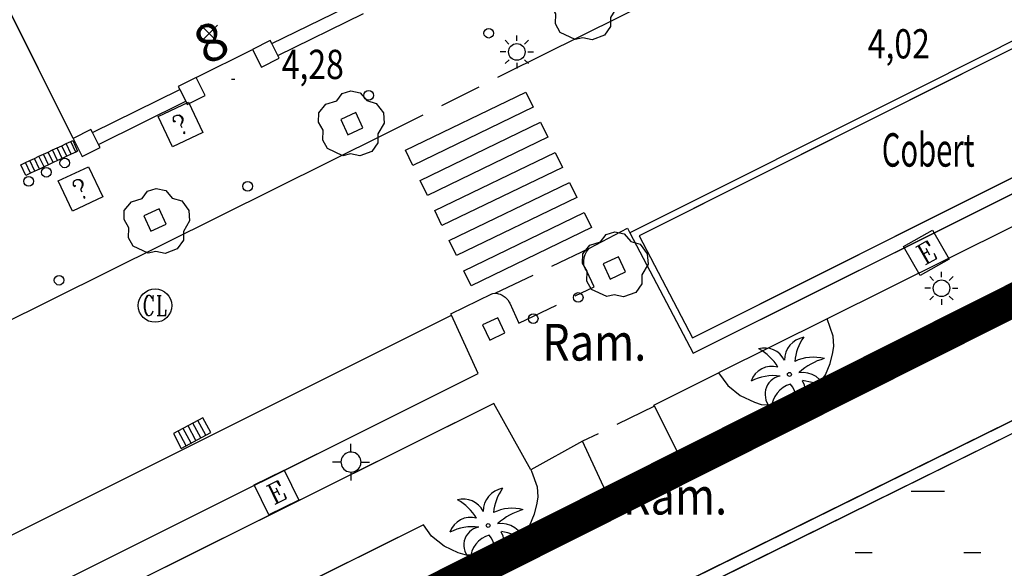
# Model space of a CAD drawing. Extents: x 459852 to 461000, y 601814 to 603006.
# Drawn here: x 460557 to 460586, y 602082 to 602098 of the extents above; entities that cross this region are included whole.
import ezdxf
from ezdxf.enums import TextEntityAlignment as Align

# ---------------------------------------------------------------- set-up
doc = ezdxf.new("R2010")
doc.units = 0
doc.header["$LTSCALE"] = 5
doc.header["$MEASUREMENT"] = 0
doc.header["$PDMODE"] = 3
doc.header["$PDSIZE"] = 0.25
for name, pattern in [('DOT', [0.25, 0, -0.25]), ('HIDDEN', [0.375, 0.25, -0.125]), ('TRAZO_Y_PUNTO', [1, 0.5, -0.25, 0, -0.25])]:
    doc.linetypes.add(name, pattern=pattern)
doc.layers.get('0').update_dxf_attribs({"linetype": 'CONTINUOUS'})
for name, color, linetype in [('-TERME', 242, 'TRAZO_Y_PUNTO'), ('-terme500', 253, 'CONTINUOUS'), ('IMPORTANTtop-COBERTS', 3, 'CONTINUOUS'), ('IMPORTANTtop-EDIF_OBERTA', 3, 'CONTINUOUS'), ('IMPORTANTtop-INT_ILLA', 8, 'CONTINUOUS'), ('IMPORTANTtop-VIAL', 7, 'CONTINUOUS'), ('top-0-varis', 7, 'CONTINUOUS'), ('top-28-arbres', 66, 'CONTINUOUS'), ('top-29-trama plaja', 7, 'CONTINUOUS'), ('top-32-numero carrer i texte', 7, 'CONTINUOUS'), ('top-50-edif PORXO', 3, 'CONTINUOUS'), ('top-52-cobert', 3, 'CONTINUOUS'), ('top-54-voreres', 7, 'CONTINUOUS'), ('top-55-limits i escales', 7, 'CONTINUOUS'), ('top-7-punts i cotes nivell', 7, 'CONTINUOUS'), ('top-8-curves nivell i cotes', 9, 'CONTINUOUS'), ('topCOL-18-balizas', 4, 'CONTINUOUS'), ('topCOL-21-tapes clavagueram', 4, 'CONTINUOUS'), ('topCOL-22-tapes aigua enllumenat', 4, 'CONTINUOUS'), ('topCOL-30-tapas instalacio verificar', 4, 'CONTINUOUS'), ('topCOL-35-pas vianats', 4, 'CONTINUOUS'), ('topCOL-46-enllumenat', 4, 'CONTINUOUS'), ('topCOL-57-instalacioVERIFICAR', 4, 'CONTINUOUS')]:
    doc.layers.add(name, color=color, linetype=linetype)
doc.styles.add('MONOTXT', font='simplex.shx', dxfattribs={"height": 0.2})
doc.styles.add('txt', font='TXT', dxfattribs={"height": 0.2})

# ---------------------------------------------------------------- blocks, each defined once
blk = doc.blocks.new('HUEPIV')
at = {"layer": 'topCOL-18-balizas', "linetype": 'Continuous'}
blk.add_circle((0, 0, 0.001), 0.144, dxfattribs=at)
blk = doc.blocks.new('PALME')
at = {"linetype": 'Continuous'}
blk.add_circle((0.003, 0.002, 0.001), 0.0579, dxfattribs=at)
for centre, radius, start, end in [((0.557, 0.424, 0.001), 0.702, 100.4622, 180.0735), ((1.652, 0.25, 0.001), 1.496, 144.6905, 174.7064), ((-0.739, 0.128, 0.001), 0.664, 27.0677, 105.6761), ((-1.695, -0.616, 0.001), 1.59, 31.7263, 60.5468), ((0.72, -0.752, 0.001), 1.269, 74.849, 116.0719), ((1.552, -1.331, 0.001), 1.877, 105.764, 132.2131), ((-0.522, -0.409, 0.001), 0.654, 74.151, 161.4972), ((0.396, -0.656, 0.001), 0.714, 12.1616, 99.3931), ((-0.464, -1.482, 0.001), 1.448, 82.4584, 117.9143), ((-0.173, -0.59, 0.001), 0.554, 101.6102, 230.7564), ((0.243, -1.036, 0.001), 0.777, 105.3338, 178.1021), ((-0.558, -0.794, 0.001), 0.778, 331.1121, 40.9513), ((-0.235, -0.538, 0.001), 0.723, 300.1136, 29.177), ((0.278, -1.4, 0.001), 1.223, 48.4479, 84.3899)]:
    blk.add_arc(centre, radius, start, end, dxfattribs=at)
blk = doc.blocks.new('BOCAR')
at = {"layer": 'topCOL-21-tapes clavagueram', "linetype": 'Continuous'}
for p, q in [((0, 0.299, 0.001), (0, 0.549, 0.001)), ((-0.3, -0.001, 0.001), (-0.55, -0.001, 0.001)), ((0.3, -0.001, 0.001), (0.55, -0.001, 0.001)), ((0, -0.301, 0.001), (0, -0.551, 0.001))]:
    blk.add_line(p, q, dxfattribs=at)
at = {"layer": 'topCOL-21-tapes clavagueram', "linetype": 'Continuous', "elevation": 0.001}
blk.add_lwpolyline([(0.3, -0.001), (0.296, 0.048), (0.284, 0.095), (0.265, 0.14), (0.238, 0.181), (0.205, 0.218), (0.167, 0.248), (0.124, 0.272), (0.078, 0.289), (0.03, 0.297), (-0.019, 0.298), (-0.067, 0.291), (-0.114, 0.277), (-0.157, 0.254), (-0.197, 0.225), (-0.231, 0.19), (-0.259, 0.15), (-0.28, 0.106), (-0.294, 0.059), (-0.3, 0.01), (-0.298, -0.038), (-0.288, -0.086), (-0.27, -0.132), (-0.245, -0.174), (-0.214, -0.212), (-0.176, -0.244), (-0.135, -0.269), (-0.089, -0.287), (-0.041, -0.298), (0.007, -0.301), (0.056, -0.296), (0.103, -0.283), (0.148, -0.262), (0.188, -0.235), (0.224, -0.201), (0.253, -0.162), (0.276, -0.119), (0.291, -0.072), (0.299, -0.024), (0.3, -0.001)], dxfattribs=at)
blk = doc.blocks.new('RCLAVC')
at = {"layer": 'topCOL-21-tapes clavagueram', "linetype": 'Continuous'}
for p, q in [((0.061, 0.3, 0.001), (0.184, 0.3, 0.001)), ((0.113, 0.3, 0.001), (0.113, -0.3, 0.001)), ((0.131, 0.3, 0.001), (0.131, -0.3, 0.001))]:
    blk.add_line(p, q, dxfattribs=at)
at = {"layer": 'topCOL-21-tapes clavagueram', "linetype": 'Continuous', "elevation": 0.001}
for points in [[(-0.079, 0.215), (-0.061, 0.13), (-0.061, 0.3), (-0.079, 0.215), (-0.114, 0.272), (-0.166, 0.3), (-0.201, 0.3), (-0.254, 0.272), (-0.289, 0.215), (-0.306, 0.158), (-0.324, 0.073), (-0.324, -0.073), (-0.306, -0.158), (-0.289, -0.215), (-0.254, -0.272), (-0.201, -0.3), (-0.166, -0.3), (-0.114, -0.272), (-0.079, -0.215), (-0.061, -0.158)], [(-0.201, 0.3), (-0.236, 0.272), (-0.271, 0.215), (-0.289, 0.158), (-0.306, 0.073), (-0.306, -0.073), (-0.289, -0.158), (-0.271, -0.215), (-0.236, -0.272), (-0.201, -0.3)], [(0.061, -0.3), (0.324, -0.3), (0.324, -0.13), (0.306, -0.3)]]:
    blk.add_lwpolyline(points, dxfattribs=at)
at = {"layer": 'topCOL-21-tapes clavagueram', "linetype": 'Continuous'}
blk.add_circle((0, 0, 0.001), 0.5, dxfattribs=at)
blk = doc.blocks.new('COTA')
at = {"layer": 'top-7-punts i cotes nivell', "color": 1, "linetype": 'Continuous'}
blk.add_line((0, 0, 0.001), (0.1, 0, 0.001), dxfattribs=at)
blk = doc.blocks.new('FANAL')
at = {"layer": 'topCOL-46-enllumenat', "linetype": 'Continuous'}
for p, q in [((-0.235, 0.232), (-0.351, 0.348)), ((-0.002, 0.331), (-0.002, 0.494)), ((0.233, 0.233), (0.349, 0.349)), ((-0.332, 0), (-0.495, 0)), ((0.331, 0), (0.494, 0)), ((-0.234, -0.233), (-0.35, -0.349)), ((0.231, -0.234), (0.347, -0.35)), ((-0.002, -0.331), (-0.002, -0.494))]:
    blk.add_line(p, q, dxfattribs=at)
blk.add_circle((0, 0), 0.248, dxfattribs=at)
blk = doc.blocks.new('ARBRE')
at = {"linetype": 'Continuous', "elevation": 0.001}
blk.add_lwpolyline([(-0.253, -0.901), (-0.707, -0.689), (-0.848, -0.435), (-0.837, -0.136), (-0.975, 0.104), (-0.971, 0.378), (-0.755, 0.639), (-0.435, 0.738), (-0.271, 0.958), (-0.013, 1.041), (0.271, 0.976), (0.467, 0.749), (0.748, 0.666), (0.961, 0.382), (0.985, 0.069), (0.797, -0.246), (0.797, -0.514), (0.615, -0.774), (0.253, -0.908), (-0.024, -0.846), (-0.253, -0.901)], dxfattribs=at)
blk = doc.blocks.new('RDESCQ')
at = {"layer": 'topCOL-30-tapas instalacio verificar', "linetype": 'Continuous'}
blk.add_lwpolyline([(-0.5, 0.5), (0.5, 0.5), (0.5, -0.5), (-0.5, -0.5)], close=True, dxfattribs=at)
for points in [[(-0.12, 0.187), (-0.097, 0.159), (-0.12, 0.13), (-0.144, 0.158), (-0.144, 0.187), (-0.12, 0.243), (-0.097, 0.272), (-0.05, 0.3), (0.021, 0.3), (0.092, 0.272), (0.116, 0.243), (0.143, 0.187), (0.143, 0.13), (0.116, 0.072), (0.092, 0.045), (-0.002, -0.012), (-0.002, -0.097)], [(0.021, 0.3), (0.069, 0.272), (0.092, 0.243), (0.116, 0.187), (0.116, 0.13), (0.092, 0.072), (0.045, 0.017)], [(-0.002, -0.243), (-0.026, -0.272), (-0.002, -0.3), (0.021, -0.272), (-0.002, -0.243)]]:
    blk.add_lwpolyline(points, dxfattribs=at)
blk = doc.blocks.new('ESCOSE')
at = {"layer": 'top-28-arbres', "color": 1, "linetype": 'Continuous'}
blk.add_lwpolyline([(0, 0.501), (0, 0), (0.501, 0), (0.5, 0.5), (0, 0.501)], dxfattribs=at)
blk = doc.blocks.new('RELECQ')
at = {"layer": 'topCOL-22-tapes aigua enllumenat', "linetype": 'Continuous'}
for p, q in [((-0.117, 0.3), (-0.117, -0.3)), ((-0.094, 0.3), (-0.094, -0.3)), ((-0.094, 0.017), (0.048, 0.017)), ((0.048, 0.13), (0.048, -0.102))]:
    blk.add_line(p, q, dxfattribs=at)
blk.add_lwpolyline([(-0.5, 0.5), (0.5, 0.5), (0.5, -0.5), (-0.5, -0.5)], close=True, dxfattribs=at)
for points in [[(-0.188, 0.3), (0.19, 0.3), (0.19, 0.13), (0.166, 0.3)], [(-0.188, -0.3), (0.19, -0.3), (0.191, -0.13), (0.166, -0.3)]]:
    blk.add_lwpolyline(points, dxfattribs=at)
blk = doc.blocks.new('CLAVE')
at = {"layer": 'topCOL-21-tapes clavagueram', "linetype": 'Continuous'}
for p, q in [((0.167, 0), (0.167, 0.5)), ((0.333, 0), (0.333, 0.5)), ((0.5, -0.001), (0.5, 0.5)), ((0.667, 0.001), (0.667, 0.5)), ((0.833, 0), (0.832, 0.5))]:
    blk.add_line(p, q, dxfattribs=at)
blk.add_lwpolyline([(0, 0), (1, 0), (1, 0.5), (0.001, 0.5)], close=True, dxfattribs=at)

msp = doc.modelspace()

# ---------------------------------------------------------------- linework, layer by layer
at = {"layer": '-TERME', "color": 253, "const_width": 1, "flags": 128}
msp.add_lwpolyline([(460993.01, 602313.084), (460795.745, 602215.934), (460782.93, 602209.82), (460777.93, 602209.04), (460750.739, 602197.253), (460766.553, 602164.54), (460688.359, 602127.648), (460686.446, 602131.109), (460680.983, 602128.394), (460678.161, 602128.955), (460648.435, 602117.045), (460646.829, 602120.129), (460234.567, 601912.944), (460221.831, 601937.063), (460210.068, 601960.461), (460204.37, 601972.622), (460195.3, 601989.483), (460187.928, 602006.053), (460174.096, 602031.264), (460166.66, 602044.36), (460141.64, 602081.849), (460115.504, 602118.861), (460105.037, 602133.285), (460100.338, 602139.545), (460089.74, 602155.85), (460079, 602176.91), (460068.068, 602199.233), (460049.932, 602224.455), (460034.491, 602251.243), (460018.568, 602285.283), (459993.996, 602330.344), (459981.765, 602363.617), (459979.036, 602377.156), (459975.722, 602384.656), (459974.161, 602403.035), (459971.139, 602416.184), (459962.362, 602459.791), (459959.725, 602476.233), (459957.385, 602484.415), (459953.584, 602490.454), (459949.977, 602495.325), (459943.251, 602503.507), (459936.607, 602513.32), (459935.437, 602516.145), (459933.39, 602524.327), (459932.903, 602525.69), (459936.704, 602542.249), (459939.624, 602551.291), (459939.917, 602555.187), (459939.332, 602570.479), (459937.544, 602579.581), (459934.653, 602584.895), (459932.703, 602588.596), (459916.114, 602614.577), (459908.023, 602629.48), (459896.209, 602658.701), (459886.753, 602683.345), (459883.82, 602693.143), (459882.358, 602697.136), (459879.044, 602702.883), (459874.17, 602709.409), (459871.538, 602714.864), (459865.275, 602724.484), (459857.286, 602733.088), (459852.795, 602740.157), (459867.79, 602761.117), (459878.804, 602785.133), (459891.352, 602816.266), (459893.667, 602821.324), (459896.933, 602826.712), (459902.584, 602838.367), (459915, 602863.221), (459927.793, 602931.17), (460017.005, 603005.185), (460021.337, 603005.477), (460027.123, 603004.233), (460044.707, 602997.135), (460064.7, 602991.758), (460079.876, 602990.4), (460091.496, 602991.709), (460127.785, 603000.612), (460149.505, 603002.045), (460167.022, 603001.836), (460181.893, 602995.352), (460189.45, 602988.47), (460204.528, 602990.45), (460211.377, 602988.643), (460218.53, 602986.373), (460230.512, 602982.538), (460242.415, 602976.874), (460249.212, 602971.483), (460257.494, 602965.834), (460268.23, 602959.049), (460273.875, 602952.689), (460277.511, 602948.858), (460285.215, 602943.468), (460292.94, 602938.703), (460310.533, 602926.672), (460312.019, 602925.834), (460315.304, 602924.201), (460320.538, 602922.19), (460327.913, 602919.045), (460334.969, 602916.581), (460353.715, 602897.995), (460363.054, 602891.399), (460389.923, 602876.106), (460406.953, 602873.38), (460421.919, 602876.91), (460453.314, 602880.295), (460468.026, 602881.007), (460502.789, 602880.651), (460510.226, 602881.728), (460511.352, 602891.24), (460511.352, 602891.24), (460505.045, 602907.133), (460520.222, 602911.611), (460523.184, 602912.485), (460526.069, 602913.337), (460539.877, 602917.189), (460543.927, 602918.319), (460544.822, 602918.569), (460546.153, 602919.012), (460548.136, 602919.672), (460549.735, 602920.204), (460550.652, 602920.509), (460552.423, 602921.098), (460557.901, 602923.153), (460558.712, 602923.91), (460559.403, 602924.556), (460560.575, 602924.187), (460581.738, 602885.217), (460594.338, 602886.313), (460596.907, 602886.638), (460603.699, 602882.217), (460607.3, 602878.207), (460609.461, 602873.785), (460611.004, 602870.495), (460613.268, 602865.662), (460615.635, 602860.521), (460617.59, 602856.922), (460618.722, 602856.1), (460620.883, 602855.38), (460623.353, 602855.586), (460624.793, 602856.717), (460625.854, 602858.694), (460626.337, 602861.755), (460626.028, 602863.503), (460625.719, 602867.41), (460625.719, 602869.981), (460626.851, 602873.58), (460628.633, 602876.348), (460633.366, 602881.49), (460640.878, 602888.996), (460649.705, 602897.397), (460657.995, 602908.993), (460675.194, 602933.21), (460685.278, 602946.474), (460692.709, 602957.431), (460696.31, 602962.676), (460703.308, 602969.976), (460708.761, 602974.603), (460725.354, 602981.476), (460727.198, 602981.897), (460733.484, 602964.585), (460735.699, 602952.427), (460737.624, 602938.08), (460741.15, 602928.887), (460746.977, 602915.252), (460751.236, 602905.433), (460759.431, 602890.632), (460767.404, 602872.553), (460780.583, 602863.634), (460788.292, 602858.763), (460834.004, 602816.518), (460860.24, 602780.865), (460878.749, 602753.221), (460881.506, 602749.052), (460883.026, 602744.791), (460893.141, 602711.382), (460892.874, 602706.263), (460893.551, 602697.415), (460895.853, 602694.278), (460897.581, 602692.133), (460898.418, 602689.205), (460899.098, 602684.655), (460899.412, 602682.04), (460902.147, 602656.708), (460906.108, 602622.277), (460910.05, 602615.46), (460911.883, 602600.619), (460900.055, 602551.238), (460890.616, 602532.478), (460875.398, 602512.273), (460873.636, 602458.47), (460876.173, 602423.738), (460887.988, 602401.371), (460919.071, 602380.638), (460940.555, 602381.068), (460956.589, 602382.083), (460958.59, 602382.476), (460968.624, 602371.559), (460971.695, 602363.945), (460962.442, 602358.779), (460966.275, 602352.226), (460966.8, 602350.903), (460967.984, 602348.124), (460993.01, 602313.084)], dxfattribs=at)
at = {"layer": '-terme500', "linetype": 'TRAZO_Y_PUNTO', "const_width": 0.5, "flags": 128}
msp.add_lwpolyline([(460993.01, 602313.084), (460795.745, 602215.934), (460782.93, 602209.82), (460777.93, 602209.04), (460750.739, 602197.253), (460766.553, 602164.54), (460688.359, 602127.648), (460686.446, 602131.109), (460680.983, 602128.394), (460678.161, 602128.955), (460648.435, 602117.045), (460646.829, 602120.129), (460234.567, 601912.944), (460221.831, 601937.063), (460210.068, 601960.461), (460204.37, 601972.622), (460195.3, 601989.483), (460187.928, 602006.053), (460174.096, 602031.264), (460166.66, 602044.36), (460141.64, 602081.849), (460115.504, 602118.861), (460105.037, 602133.285), (460100.338, 602139.545), (460089.74, 602155.85), (460079, 602176.91), (460068.068, 602199.233), (460049.932, 602224.455), (460034.491, 602251.243), (460018.568, 602285.283), (459993.996, 602330.344), (459981.765, 602363.617), (459979.036, 602377.156), (459975.722, 602384.656), (459974.161, 602403.035), (459971.139, 602416.184), (459962.362, 602459.791), (459959.725, 602476.233), (459957.385, 602484.415), (459953.584, 602490.454), (459949.977, 602495.325), (459943.251, 602503.507), (459936.607, 602513.32), (459935.437, 602516.145), (459933.39, 602524.327), (459932.903, 602525.69), (459936.704, 602542.249), (459939.624, 602551.291), (459939.917, 602555.187), (459939.332, 602570.479), (459937.544, 602579.581), (459934.653, 602584.895), (459932.703, 602588.596), (459916.114, 602614.577), (459908.023, 602629.48), (459896.209, 602658.701), (459886.753, 602683.345), (459883.82, 602693.143), (459882.358, 602697.136), (459879.044, 602702.883), (459874.17, 602709.409), (459871.538, 602714.864), (459865.275, 602724.484), (459857.286, 602733.088), (459852.795, 602740.157), (459867.79, 602761.117), (459878.804, 602785.133), (459891.352, 602816.266), (459893.667, 602821.324), (459896.933, 602826.712), (459902.584, 602838.367), (459915, 602863.221), (459927.793, 602931.17), (460017.005, 603005.185), (460021.337, 603005.477), (460027.123, 603004.233), (460044.707, 602997.135), (460064.7, 602991.758), (460079.876, 602990.4), (460091.496, 602991.709), (460127.785, 603000.612), (460149.505, 603002.045), (460167.022, 603001.836), (460181.893, 602995.352), (460189.45, 602988.47), (460204.528, 602990.45), (460211.377, 602988.643), (460218.53, 602986.373), (460230.512, 602982.538), (460242.415, 602976.874), (460249.212, 602971.483), (460257.494, 602965.834), (460268.23, 602959.049), (460273.875, 602952.689), (460277.511, 602948.858), (460285.215, 602943.468), (460292.94, 602938.703), (460310.533, 602926.672), (460312.019, 602925.834), (460315.304, 602924.201), (460320.538, 602922.19), (460327.913, 602919.045), (460334.969, 602916.581), (460353.715, 602897.995), (460363.054, 602891.399), (460389.923, 602876.106), (460406.953, 602873.38), (460421.919, 602876.91), (460453.314, 602880.295), (460468.026, 602881.007), (460502.789, 602880.651), (460510.226, 602881.728), (460511.352, 602891.24), (460511.352, 602891.24), (460505.045, 602907.133), (460520.222, 602911.611), (460523.184, 602912.485), (460526.069, 602913.337), (460539.877, 602917.189), (460543.927, 602918.319), (460544.822, 602918.569), (460546.153, 602919.012), (460548.136, 602919.672), (460549.735, 602920.204), (460550.652, 602920.509), (460552.423, 602921.098), (460557.901, 602923.153), (460558.712, 602923.91), (460559.403, 602924.556), (460560.575, 602924.187), (460581.738, 602885.217), (460594.338, 602886.313), (460596.907, 602886.638), (460603.699, 602882.217), (460607.3, 602878.207), (460609.461, 602873.785), (460611.004, 602870.495), (460613.268, 602865.662), (460615.635, 602860.521), (460617.59, 602856.922), (460618.722, 602856.1), (460620.883, 602855.38), (460623.353, 602855.586), (460624.793, 602856.717), (460625.854, 602858.694), (460626.337, 602861.755), (460626.028, 602863.503), (460625.719, 602867.41), (460625.719, 602869.981), (460626.851, 602873.58), (460628.633, 602876.348), (460633.366, 602881.49), (460640.878, 602888.996), (460649.705, 602897.397), (460657.995, 602908.993), (460675.194, 602933.21), (460685.278, 602946.474), (460692.709, 602957.431), (460696.31, 602962.676), (460703.308, 602969.976), (460708.761, 602974.603), (460725.354, 602981.476), (460727.198, 602981.897), (460733.484, 602964.585), (460735.699, 602952.427), (460737.624, 602938.08), (460741.15, 602928.887), (460746.977, 602915.252), (460751.236, 602905.433), (460759.431, 602890.632), (460767.404, 602872.553), (460780.583, 602863.634), (460788.292, 602858.763), (460834.004, 602816.518), (460860.24, 602780.865), (460878.749, 602753.221), (460881.506, 602749.052), (460883.026, 602744.791), (460893.141, 602711.382), (460892.874, 602706.263), (460893.551, 602697.415), (460895.853, 602694.278), (460897.581, 602692.133), (460898.418, 602689.205), (460899.098, 602684.655), (460899.412, 602682.04), (460902.147, 602656.708), (460906.108, 602622.277), (460910.05, 602615.46), (460911.883, 602600.619), (460900.055, 602551.238), (460890.616, 602532.478), (460875.398, 602512.273), (460873.636, 602458.47), (460876.173, 602423.738), (460887.988, 602401.371), (460919.071, 602380.638), (460940.555, 602381.068), (460956.589, 602382.083), (460958.59, 602382.476), (460968.624, 602371.559), (460971.695, 602363.945), (460962.442, 602358.779), (460966.275, 602352.226), (460966.8, 602350.903), (460967.984, 602348.124), (460993.01, 602313.084)], dxfattribs=at)
at = {"layer": 'IMPORTANTtop-COBERTS', "color": 3, "linetype": 'Continuous'}
for p, q in [((460591.591, 602099.911), (460575.446, 602091.81)), ((460577.048, 602088.753), (460593.193, 602096.854)), ((460575.446, 602091.81), (460577.048, 602088.753))]:
    msp.add_line(p, q, dxfattribs=at)
at = {"layer": 'IMPORTANTtop-EDIF_OBERTA', "linetype": 'Continuous'}
for p, q in [((460564.415, 602097.656), (460563.88, 602097.386)), ((460564.464, 602097.56), (460564.415, 602097.656)), ((460563.88, 602097.386), (460564.15, 602096.85)), ((460564.644, 602097.203), (460564.464, 602097.56)), ((460564.15, 602096.85), (460564.686, 602097.12)), ((460564.686, 602097.12), (460564.644, 602097.203)), ((460562.199, 602096.546), (460561.664, 602096.276)), ((460562.47, 602096.01), (460562.199, 602096.546)), ((460561.664, 602096.276), (460561.707, 602096.19)), ((460561.707, 602096.19), (460561.887, 602095.833)), ((460561.934, 602095.74), (460562.47, 602096.01)), ((460561.887, 602095.833), (460561.934, 602095.74)), ((460558.521, 602094.721), (460558.518, 602094.72)), ((460558.518, 602094.72), (460558.788, 602094.184)), ((460559.053, 602094.99), (460558.521, 602094.721)), ((460559.1, 602094.897), (460559.053, 602094.99)), ((460559.28, 602094.54), (460559.1, 602094.897)), ((460558.788, 602094.184), (460559.324, 602094.454)), ((460559.324, 602094.454), (460559.28, 602094.54))]:
    msp.add_line(p, q, dxfattribs=at)
at = {"layer": 'IMPORTANTtop-INT_ILLA', "linetype": 'Continuous'}
for p, q in [((460558.521, 602094.721), (460536.8, 602138.38)), ((460564.464, 602097.56), (460567.026, 602098.813)), ((460564.644, 602097.203), (460567.206, 602098.456)), ((460566.46, 602076.35), (460608.68, 602097.16)), ((460559.1, 602094.897), (460561.707, 602096.19)), ((460559.28, 602094.54), (460561.887, 602095.833)), ((460605.23, 602095.066), (460573.427, 602079.39))]:
    msp.add_line(p, q, dxfattribs=at)
at = {"layer": 'IMPORTANTtop-VIAL', "linetype": 'Continuous', "extrusion": (0.322754, -0.638039, 0.699096)}
for p, q in [((460633.26, 602121.04), (460583.91, 602096.28)), ((460583.91, 602096.28), (460575.174, 602091.897))]:
    msp.add_line(p, q, dxfattribs=at)
at = {"layer": 'IMPORTANTtop-VIAL', "linetype": 'Continuous'}
for p, q in [((460646.61, 602120.02), (460576.707, 602085.14)), ((460577.06, 602088.3), (460637.23, 602118.33)), ((460586.627, 602092.09), (460581.071, 602089.322)), ((460573.96, 602091.44), (460575.1, 602092.04)), ((460575.1, 602092.04), (460575.174, 602091.897)), ((460575.174, 602091.897), (460577.06, 602088.3)), ((460573.79, 602091.08), (460573.81, 602091.19)), ((460573.81, 602091.19), (460573.83, 602091.25)), ((460573.83, 602091.25), (460573.87, 602091.33)), ((460573.87, 602091.33), (460573.92, 602091.4)), ((460573.92, 602091.4), (460573.96, 602091.44)), ((460573.79, 602090.98), (460573.79, 602091.08)), ((460573.79, 602090.93), (460573.79, 602090.98)), ((460573.82, 602090.86), (460573.79, 602090.93)), ((460573.85, 602090.78), (460573.82, 602090.86)), ((460573.88, 602090.75), (460573.85, 602090.78)), ((460574.1, 602090.28), (460573.88, 602090.75)), ((460569.82, 602089.47), (460571.04, 602090.07)), ((460571.04, 602090.07), (460571.07, 602090.08)), ((460571.07, 602090.08), (460571.14, 602090.09)), ((460571.14, 602090.09), (460571.147, 602090.088)), ((460571.147, 602090.088), (460571.21, 602090.08)), ((460571.21, 602090.08), (460571.24, 602090.07)), ((460571.24, 602090.07), (460571.29, 602090.06)), ((460571.29, 602090.06), (460571.31, 602090.05)), ((460571.31, 602090.05), (460571.35, 602090.03)), ((460571.35, 602090.03), (460571.44, 602089.97)), ((460571.44, 602089.97), (460571.47, 602089.94)), ((460571.47, 602089.94), (460571.52, 602089.89)), ((460571.52, 602089.89), (460571.56, 602089.82)), ((460571.56, 602089.82), (460571.58, 602089.79)), ((460571.58, 602089.79), (460571.85, 602089.191)), ((460569.835, 602089.437), (460569.82, 602089.47)), ((460570.63, 602087.69), (460569.835, 602089.437)), ((460581.071, 602089.322), (460577.826, 602087.704)), ((460581.254, 602088.806), (460581.071, 602089.322)), ((460581.273, 602088.502), (460581.254, 602088.806)), ((460581.162, 602087.984), (460581.245, 602088.317)), ((460581.245, 602088.317), (460581.273, 602088.502)), ((460581.024, 602087.652), (460581.162, 602087.984)), ((460532.26, 602068.52), (460570.63, 602087.69)), ((460575.89, 602086.74), (460577.826, 602087.704)), ((460577.826, 602087.704), (460578.096, 602087.329)), ((460580.868, 602087.44), (460581.024, 602087.652)), ((460580.665, 602087.227), (460580.868, 602087.44)), ((460578.096, 602087.329), (460578.474, 602087.033)), ((460580.38, 602086.996), (460580.665, 602087.227)), ((460571.1, 602086.79), (460520.25, 602061.47)), ((460572.21, 602084.806), (460571.1, 602086.79)), ((460578.474, 602087.033), (460578.897, 602086.83)), ((460578.897, 602086.83), (460579.1, 602086.765)), ((460579.1, 602086.765), (460579.56, 602086.738)), ((460579.56, 602086.738), (460579.892, 602086.793)), ((460579.892, 602086.793), (460580.067, 602086.83)), ((460580.067, 602086.83), (460580.38, 602086.996)), ((460575.906, 602086.708), (460575.89, 602086.74)), ((460576.63, 602085.29), (460575.906, 602086.708)), ((460573.75, 602085.66), (460572.21, 602084.806)), ((460574.45, 602084.16), (460573.75, 602085.66)), ((460576.707, 602085.14), (460576.63, 602085.29)), ((460572.21, 602084.806), (460572.23, 602084.77)), ((460572.23, 602084.77), (460572.397, 602084.3)), ((460572.397, 602084.3), (460572.416, 602083.996)), ((460574.533, 602083.983), (460574.45, 602084.16)), ((460571.523, 602082.49), (460574.533, 602083.983)), ((460572.388, 602083.811), (460572.305, 602083.478)), ((460572.416, 602083.996), (460572.388, 602083.811)), ((460572.305, 602083.478), (460572.167, 602083.146)), ((460568.996, 602083.16), (460562.982, 602080.165)), ((460569.239, 602082.823), (460568.996, 602083.16)), ((460572.011, 602082.934), (460571.808, 602082.721)), ((460572.167, 602083.146), (460572.011, 602082.934)), ((460569.617, 602082.527), (460569.239, 602082.823)), ((460571.808, 602082.721), (460571.523, 602082.49)), ((460570.04, 602082.324), (460569.617, 602082.527)), ((460571.517, 602082.487), (460571.172, 602082.316)), ((460571.523, 602082.49), (460571.517, 602082.487)), ((460571.172, 602082.316), (460562.435, 602077.981)), ((460570.243, 602082.259), (460570.04, 602082.324)), ((460570.703, 602082.232), (460570.243, 602082.259)), ((460571.035, 602082.287), (460570.703, 602082.232)), ((460571.172, 602082.316), (460571.035, 602082.287))]:
    msp.add_line(p, q, dxfattribs=at)
at = {"layer": 'IMPORTANTtop-VIAL', "linetype": 'Continuous', "extrusion": (0.445717, -0.894311, 0.0393)}
msp.add_line((460571.44, 602096.66), (460581.669, 602101.757), dxfattribs=at)
at = {"layer": 'IMPORTANTtop-VIAL', "linetype": 'HIDDEN'}
for p, q in [((460567.87, 602094.87), (460571.44, 602096.66)), ((460571.147, 602090.088), (460573.96, 602091.44)), ((460571.85, 602089.191), (460574.1, 602090.28)), ((460575.906, 602086.708), (460573.75, 602085.66)), ((460574.45, 602084.16), (460576.63, 602085.29))]:
    msp.add_line(p, q, dxfattribs=at)
at = {"layer": 'IMPORTANTtop-VIAL', "linetype": 'Continuous', "extrusion": (0.002611, -0.005399, 0.999982)}
for p, q in [((460568.463, 602094.366), (460572.064, 602096.107)), ((460572.064, 602096.107), (460572.282, 602095.657)), ((460572.282, 602095.657), (460568.68, 602093.915)), ((460568.68, 602093.915), (460568.463, 602094.366))]:
    msp.add_line(p, q, dxfattribs=at)
at = {"layer": 'IMPORTANTtop-VIAL', "linetype": 'Continuous', "extrusion": (0.002613, -0.005401, 0.999982)}
for p, q in [((460568.898, 602093.465), (460572.499, 602095.207)), ((460572.499, 602095.207), (460572.717, 602094.757)), ((460572.717, 602094.757), (460569.116, 602093.015)), ((460569.116, 602093.015), (460568.898, 602093.465))]:
    msp.add_line(p, q, dxfattribs=at)
at = {"layer": 'IMPORTANTtop-VIAL', "linetype": 'Continuous', "extrusion": (0.082011, -0.165094, 0.982862)}
msp.add_line((460534.01, 602078.05), (460567.87, 602094.87), dxfattribs=at)
at = {"layer": 'IMPORTANTtop-VIAL', "linetype": 'Continuous', "extrusion": (0.002612, -0.005404, 0.999982)}
for p, q in [((460569.333, 602092.565), (460572.935, 602094.306)), ((460572.935, 602094.306), (460573.152, 602093.856)), ((460573.152, 602093.856), (460569.551, 602092.115)), ((460569.769, 602091.665), (460573.37, 602093.406)), ((460573.37, 602093.406), (460573.588, 602092.956)), ((460573.588, 602092.956), (460569.986, 602091.215)), ((460569.551, 602092.115), (460569.333, 602092.565)), ((460569.986, 602091.215), (460569.769, 602091.665))]:
    msp.add_line(p, q, dxfattribs=at)
at = {"layer": 'IMPORTANTtop-VIAL', "linetype": 'Continuous', "extrusion": (0.00261, -0.005396, 0.999982)}
for p, q in [((460570.204, 602090.765), (460573.805, 602092.506)), ((460573.805, 602092.506), (460574.023, 602092.056)), ((460574.023, 602092.056), (460570.422, 602090.314)), ((460570.422, 602090.314), (460570.204, 602090.765))]:
    msp.add_line(p, q, dxfattribs=at)
at = {"layer": 'IMPORTANTtop-VIAL', "linetype": 'Continuous', "extrusion": (0.005588, -0.00961, 0.999938)}
msp.add_line((460531.4, 602070.21), (460569.835, 602089.437), dxfattribs=at)
at = {"layer": 'top-0-varis', "linetype": 'Continuous'}
for p, q in [((460557.907, 602094.378), (460558.043, 602094.442)), ((460558.043, 602094.442), (460558.179, 602094.505)), ((460558.191, 602094.124), (460558.043, 602094.442)), ((460558.179, 602094.505), (460558.315, 602094.569)), ((460558.327, 602094.188), (460558.179, 602094.505)), ((460558.315, 602094.569), (460558.451, 602094.632)), ((460558.463, 602094.252), (460558.315, 602094.569)), ((460558.599, 602094.316), (460558.451, 602094.632)), ((460557.227, 602094.06), (460557.363, 602094.124)), ((460557.363, 602094.124), (460557.499, 602094.188)), ((460557.513, 602093.805), (460557.363, 602094.124)), ((460557.499, 602094.188), (460557.635, 602094.251)), ((460557.649, 602093.869), (460557.499, 602094.188)), ((460557.635, 602094.251), (460557.772, 602094.315)), ((460557.785, 602093.933), (460557.635, 602094.251)), ((460557.772, 602094.315), (460557.907, 602094.378)), ((460557.921, 602093.997), (460557.772, 602094.315)), ((460558.056, 602094.061), (460557.907, 602094.378)), ((460558.191, 602094.124), (460558.056, 602094.061)), ((460558.327, 602094.188), (460558.191, 602094.124)), ((460558.463, 602094.252), (460558.327, 602094.188)), ((460558.599, 602094.316), (460558.463, 602094.252)), ((460556.956, 602093.934), (460557.092, 602093.997)), ((460557.106, 602093.614), (460556.956, 602093.934)), ((460557.092, 602093.997), (460557.227, 602094.06)), ((460557.242, 602093.678), (460557.092, 602093.997)), ((460557.377, 602093.741), (460557.227, 602094.06)), ((460557.649, 602093.869), (460557.513, 602093.805)), ((460557.785, 602093.933), (460557.649, 602093.869)), ((460557.921, 602093.997), (460557.785, 602093.933)), ((460558.056, 602094.061), (460557.921, 602093.997)), ((460557.242, 602093.678), (460557.106, 602093.614)), ((460557.377, 602093.741), (460557.242, 602093.678)), ((460557.513, 602093.805), (460557.377, 602093.741))]:
    msp.add_line(p, q, dxfattribs=at)
at = {"layer": 'top-0-varis', "color": 7, "linetype": 'Continuous'}
for p, q in [((460586.627, 602092.09), (460581.071, 602089.322)), ((460581.071, 602089.322), (460577.826, 602087.704)), ((460571.172, 602082.316), (460562.435, 602077.981))]:
    msp.add_line(p, q, dxfattribs=at)
at = {"layer": 'top-0-varis', "linetype": 'Continuous'}
for points in [[(460646.61, 602120.02), (460576.707, 602085.14), (460576.63, 602085.29), (460575.906, 602086.708), (460575.89, 602086.74), (460577.826, 602087.704)], [(460558.451, 602094.632), (460558.51, 602094.66), (460558.65, 602094.34), (460558.599, 602094.316)], [(460572.21, 602084.806), (460571.1, 602086.79), (460520.25, 602061.47), (460521.279, 602059.52), (460521.29, 602059.5)], [(460571.523, 602082.49), (460574.533, 602083.983), (460574.45, 602084.16), (460573.75, 602085.66), (460572.21, 602084.806)], [(460572.21, 602084.806), (460572.23, 602084.77), (460572.397, 602084.3), (460572.416, 602083.996), (460572.388, 602083.811), (460572.305, 602083.478), (460572.167, 602083.146), (460572.011, 602082.934), (460571.808, 602082.721), (460571.523, 602082.49)]]:
    msp.add_lwpolyline(points, dxfattribs=at)
at = {"layer": 'top-0-varis', "color": 7, "linetype": 'Continuous'}
for points in [[(460577.826, 602087.704), (460578.096, 602087.329), (460578.474, 602087.033), (460578.897, 602086.83), (460579.1, 602086.765), (460579.56, 602086.738), (460579.892, 602086.793), (460580.067, 602086.83), (460580.38, 602086.996), (460580.665, 602087.227), (460580.868, 602087.44), (460581.024, 602087.652), (460581.162, 602087.984), (460581.245, 602088.317), (460581.273, 602088.502), (460581.254, 602088.806), (460581.071, 602089.322)], [(460571.172, 602082.316), (460571.035, 602082.287), (460570.703, 602082.232), (460570.243, 602082.259), (460570.04, 602082.324), (460569.617, 602082.527), (460569.239, 602082.823), (460568.996, 602083.16), (460562.982, 602080.165), (460563.158, 602079.669), (460563.177, 602079.365), (460563.149, 602079.18), (460563.066, 602078.847), (460562.928, 602078.515), (460562.772, 602078.303), (460562.569, 602078.09), (460562.435, 602077.981)], [(460571.523, 602082.49), (460571.517, 602082.487), (460571.172, 602082.316)]]:
    msp.add_lwpolyline(points, dxfattribs=at)
at = {"layer": 'top-29-trama plaja', "color": 7, "linetype": 'Continuous'}
for p, q in [((460583.583, 602084.166), (460584.583, 602084.166)), ((460581.913, 602082.336), (460582.413, 602082.336)), ((460585.163, 602082.336), (460585.663, 602082.336))]:
    msp.add_line(p, q, dxfattribs=at)
at = {"layer": 'top-32-numero carrer i texte', "color": 6, "linetype": 'Continuous'}
msp.add_point((460562.592, 602097.861), dxfattribs=at)
at = {"layer": 'top-50-edif PORXO', "linetype": 'Continuous'}
for points in [[(460564.464, 602097.56), (460564.415, 602097.656), (460563.88, 602097.386), (460564.15, 602096.85), (460564.686, 602097.12), (460564.644, 602097.203), (460564.464, 602097.56)], [(460561.707, 602096.19), (460561.887, 602095.833), (460561.934, 602095.74), (460562.47, 602096.01), (460562.199, 602096.546), (460561.664, 602096.276), (460561.707, 602096.19)], [(460559.1, 602094.897), (460559.053, 602094.99), (460558.521, 602094.721), (460558.518, 602094.72), (460558.788, 602094.184), (460559.324, 602094.454), (460559.28, 602094.54), (460559.1, 602094.897)]]:
    msp.add_lwpolyline(points, dxfattribs=at)
at = {"layer": 'top-52-cobert', "linetype": 'Continuous'}
msp.add_lwpolyline([(460593.193, 602096.854), (460591.591, 602099.911), (460575.446, 602091.81), (460577.048, 602088.753), (460593.193, 602096.854)], dxfattribs=at)
at = {"layer": 'top-54-voreres', "linetype": 'Continuous'}
for points in [[(460575.174, 602091.897), (460577.06, 602088.3), (460637.23, 602118.33), (460645.503, 602122.401)], [(460574.1, 602090.28), (460573.88, 602090.75), (460573.85, 602090.78), (460573.82, 602090.86), (460573.79, 602090.93), (460573.79, 602090.98), (460573.79, 602091.08), (460573.81, 602091.19), (460573.83, 602091.25), (460573.87, 602091.33), (460573.92, 602091.4), (460573.96, 602091.44), (460575.1, 602092.04), (460575.174, 602091.897)], [(460569.835, 602089.437), (460569.82, 602089.47), (460571.04, 602090.07), (460571.07, 602090.08), (460571.14, 602090.09), (460571.147, 602090.088), (460571.21, 602090.08), (460571.24, 602090.07), (460571.29, 602090.06), (460571.31, 602090.05), (460571.35, 602090.03), (460571.44, 602089.97), (460571.47, 602089.94), (460571.52, 602089.89), (460571.56, 602089.82), (460571.58, 602089.79), (460571.85, 602089.191)], [(460519.063, 602064.077), (460519.94, 602062.39), (460532.26, 602068.52), (460570.63, 602087.69), (460569.835, 602089.437)]]:
    msp.add_lwpolyline(points, dxfattribs=at)
at = {"layer": 'top-55-limits i escales', "linetype": 'Continuous'}
for p, q in [((460564.464, 602097.56), (460567.026, 602098.813)), ((460564.644, 602097.203), (460567.206, 602098.456)), ((460559.1, 602094.897), (460561.707, 602096.19)), ((460559.28, 602094.54), (460561.887, 602095.833))]:
    msp.add_line(p, q, dxfattribs=at)
for points in [[(460558.521, 602094.721), (460536.8, 602138.38), (460536.49, 602139.02), (460536.395, 602139.228)], [(460569.323, 602077.368), (460566.63, 602076.04), (460566.518, 602076.244), (460566.46, 602076.35), (460608.68, 602097.16), (460608.727, 602097.073), (460608.85, 602096.85), (460605.232, 602095.067), (460605.23, 602095.066), (460573.427, 602079.39), (460572.555, 602078.96), (460571.747, 602078.562), (460570.939, 602078.164), (460570.131, 602077.766), (460569.323, 602077.368)]]:
    msp.add_lwpolyline(points, dxfattribs=at)
at = {"layer": 'topCOL-35-pas vianats', "linetype": 'HIDDEN'}
for p, q in [((460567.87, 602094.87), (460571.44, 602096.66)), ((460571.147, 602090.088), (460573.96, 602091.44)), ((460571.85, 602089.191), (460574.1, 602090.28)), ((460575.906, 602086.708), (460573.75, 602085.66)), ((460574.45, 602084.16), (460576.63, 602085.29))]:
    msp.add_line(p, q, dxfattribs=at)
at = {"layer": 'topCOL-57-instalacioVERIFICAR', "linetype": 'Continuous'}
msp.add_line((460562.199, 602096.546), (460563.88, 602097.386), dxfattribs=at)

# ---------------------------------------------------------------- block references
at = {"layer": 'top-28-arbres', "color": 3, "linetype": 'Continuous'}
for name, p in [('ARBRE', (460573.792, 602098.582)), ('ARBRE', (460566.837, 602095.106)), ('ARBRE', (460561.02, 602092.188)), ('ARBRE', (460574.73, 602090.889)), ('PALME', (460579.94, 602087.66)), ('PALME', (460570.93, 602083.14))]:
    msp.add_blockref(name, p, dxfattribs=at)
at = {"layer": 'top-28-arbres', "color": 1, "linetype": 'Continuous'}
for p, rotation in [((460566.979, 602095.497), 204.7117088996512), ((460561.091, 602092.615), 204.7117088996512), ((460574.586, 602090.513), 25.16721263220922), ((460570.981, 602088.69), 25.16721263220922)]:
    msp.add_blockref('ESCOSE', p, dxfattribs=dict(at, rotation=rotation))
at = {"layer": 'top-7-punts i cotes nivell', "color": 1, "linetype": 'Continuous'}
msp.add_blockref('COTA', (460563.26, 602096.5), dxfattribs=at)
at = {"layer": 'topCOL-18-balizas', "color": 7, "linetype": 'Continuous'}
for p in [(460570.95, 602097.87), (460567.36, 602096.01), (460558.27, 602093.99), (460557.72, 602093.71), (460557.19, 602093.44), (460563.74, 602093.29), (460558.1, 602090.479), (460573.625, 602089.964), (460572.28, 602089.33)]:
    msp.add_blockref('HUEPIV', p, dxfattribs=at)
at = {"layer": 'topCOL-21-tapes clavagueram', "linetype": 'Continuous'}
for name, p in [('RCLAVC', (460560.97, 602089.72)), ('BOCAR', (460566.83, 602085.04))]:
    msp.add_blockref(name, p, dxfattribs=at)
at = {"layer": 'topCOL-21-tapes clavagueram', "linetype": 'Continuous', "xscale": 1.000001438928257, "yscale": 1.000001439009793, "rotation": 28.11996241575553}
msp.add_blockref('CLAVE', (460561.752, 602085.45), dxfattribs=at)
at = {"layer": 'topCOL-22-tapes aigua enllumenat', "linetype": 'Continuous', "rotation": 29.72896353085177}
msp.add_blockref('RELECQ', (460584.04, 602091.3), dxfattribs=at)
at = {"layer": 'topCOL-22-tapes aigua enllumenat', "linetype": 'Continuous', "xscale": 0.9999984759077951, "yscale": 0.9999984758906066, "rotation": 26.10626518416805}
msp.add_blockref('RELECQ', (460564.6, 602084.13), dxfattribs=at)
at = {"layer": 'topCOL-30-tapas instalacio verificar', "linetype": 'Continuous', "xscale": 1.000001204163524, "yscale": 1.000001204083674, "rotation": 25.26448658041633}
for p in [(460561.73, 602095.14), (460558.74, 602093.21)]:
    msp.add_blockref('RDESCQ', p, dxfattribs=at)
at = {"layer": 'topCOL-46-enllumenat', "linetype": 'Continuous'}
for p in [(460571.79, 602097.31), (460584.49, 602090.24)]:
    msp.add_blockref('FANAL', p, dxfattribs=at)

# ---------------------------------------------------------------- texts
at = {"layer": 'top-32-numero carrer i texte', "color": 7, "linetype": 'DOT', "style": 'txt', "width": 1.031111}
msp.add_text('8', height=1.125, rotation=26.7035, dxfattribs=at).set_placement((460562.71, 602097.469), align=Align.MIDDLE)
at = {"layer": 'top-32-numero carrer i texte', "color": 7, "linetype": 'Continuous', "style": 'txt', "width": 0.863636}
for p in [(460574.105, 602088.482), (460576.523, 602083.877)]:
    msp.add_text('Ram.', height=1.1, dxfattribs=at).set_placement(p, align=Align.MIDDLE)
at = {"layer": 'top-52-cobert', "color": 7, "linetype": 'Continuous', "style": 'txt', "width": 0.64}
msp.add_text('Cobert', height=1, dxfattribs=at).set_placement((460584.094, 602094.249), align=Align.MIDDLE)
at = {"layer": 'top-7-punts i cotes nivell', "color": 1, "linetype": 'Continuous', "style": 'MONOTXT', "width": 0.8}
msp.add_text('4,28', height=0.875, dxfattribs=at).set_placement((460564.76, 602096.5))
msp.add_text('4,28', height=0.875, dxfattribs=at).set_placement((460564.76, 602096.5))
at = {"layer": 'top-8-curves nivell i cotes', "color": 9, "linetype": 'Continuous', "style": 'MONOTXT', "width": 0.8}
msp.add_text('4,02', height=0.875, dxfattribs=at).set_placement((460582.286, 602097.991), align=Align.TOP_LEFT)

doc.saveas('drawing.dxf')
